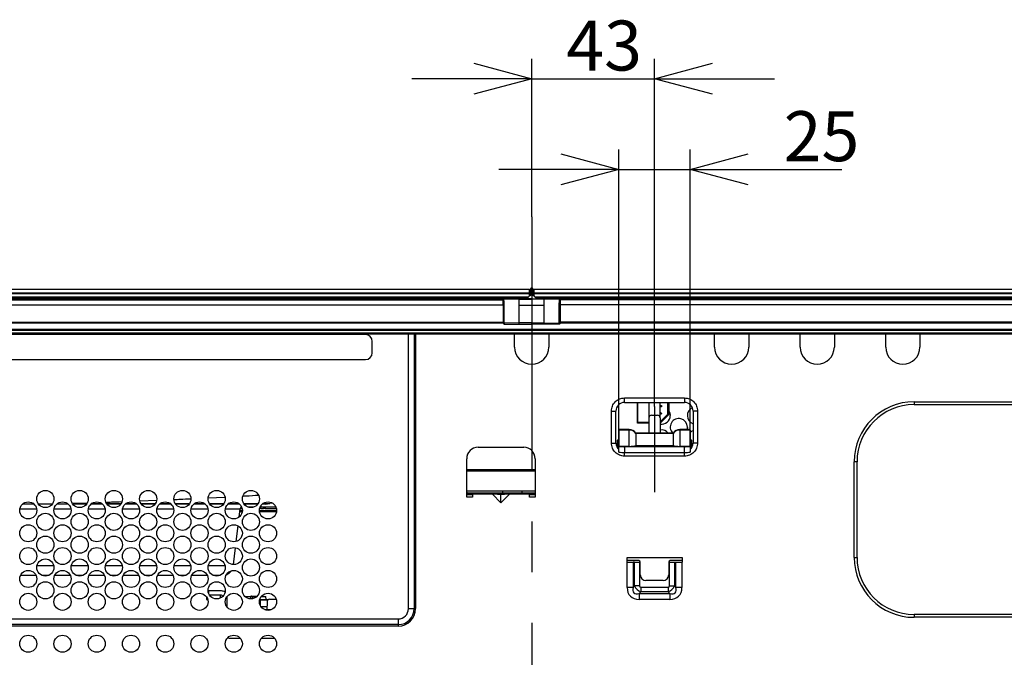
# Model space of a CAD drawing. Extents: x 0 to 418, y 0 to 297.
# Drawn here: x 206 to 255, y 128 to 160 of the extents above; entities that cross this region are included whole.
import ezdxf

# ---------------------------------------------------------------- set-up
doc = ezdxf.new("R2010")
doc.units = 0
doc.linetypes.add('CENTERX2', pattern=[20.32, 12.7, -2.54, 2.54, -2.54])
doc.layers.get('0').update_dxf_attribs({"linetype": 'CONTINUOUS'})
doc.layers.add('1_ALL_DIMS', color=2, linetype='CONTINUOUS')
doc.styles.add('SLDTEXTSTYLE0', font='MS GOTHIC')
doc.dimstyles.new('SLDDIMSTYLE18', dxfattribs={"dimtxt": 2.5, "dimasz": 2.9, "dimexe": 0, "dimexo": 0.0625, "dimtad": 3, "dimdec": 0, "dimlfac": 7, "dimrnd": 1e-09, "dimzin": 12, "dimtxsty": 'SLDTEXTSTYLE0', "dimblk1": 'OPEN30', "dimblk2": 'OPEN30', "dimsah": 1, "dimcen": 0.09, "dimazin": 3, "dimtfac": 1, "dimtmove": 0, "dimatfit": 3, "dimtolj": 1, "dimtzin": 12})

# ---------------------------------------------------------------- blocks, each defined once
blk = doc.blocks.new('_OPEN30')
at = {"color": 0, "linetype": 'BYBLOCK'}
for p, q in [((-1, 0.267949), (0, 0)), ((0, 0), (-1, -0.267949)), ((0, 0), (-1, 0))]:
    blk.add_line(p, q, dxfattribs=at)
blk = doc.blocks.new('_D_38')
at = {"layer": '1_ALL_DIMS', "color": 2, "linetype": 'CONTINUOUS'}
for p, q in [((231.426, 149.755), (231.426, 157.667)), ((237.569, 140.265), (237.569, 157.667)), ((231.426, 156.667), (225.426, 156.667)), ((231.426, 156.667), (237.569, 156.667)), ((237.569, 156.667), (243.569, 156.667))]:
    blk.add_line(p, q, dxfattribs=at)
at = {"layer": '1_ALL_DIMS', "color": 2, "linetype": 'CONTINUOUS', "xscale": 2.9, "yscale": 2.9}
blk.add_blockref('_OPEN30', (231.426, 156.667), dxfattribs=at)
at = {"layer": '1_ALL_DIMS', "color": 2, "linetype": 'CONTINUOUS', "xscale": 2.9, "yscale": 2.9, "rotation": 180}
blk.add_blockref('_OPEN30', (237.569, 156.667), dxfattribs=at)
at = {"layer": '1_ALL_DIMS', "color": 2, "linetype": 'CONTINUOUS', "insert": (233.155, 159.576), "char_height": 2.5, "attachment_point": 1, "style": 'SLDTEXTSTYLE0'}
blk.add_mtext('43', dxfattribs=at)
blk = doc.blocks.new('_D_39')
at = {"layer": '1_ALL_DIMS', "color": 2, "linetype": 'CONTINUOUS'}
for p, q in [((235.783, 138.265), (235.783, 153.132)), ((239.355, 138.265), (239.355, 153.132)), ((235.783, 152.132), (229.783, 152.132)), ((235.783, 152.132), (239.355, 152.132)), ((239.355, 152.132), (246.942, 152.132))]:
    blk.add_line(p, q, dxfattribs=at)
at = {"layer": '1_ALL_DIMS', "color": 2, "linetype": 'CONTINUOUS', "xscale": 2.9, "yscale": 2.9}
blk.add_blockref('_OPEN30', (235.783, 152.132), dxfattribs=at)
at = {"layer": '1_ALL_DIMS', "color": 2, "linetype": 'CONTINUOUS', "xscale": 2.9, "yscale": 2.9, "rotation": 180}
blk.add_blockref('_OPEN30', (239.355, 152.132), dxfattribs=at)
at = {"layer": '1_ALL_DIMS', "color": 2, "linetype": 'CONTINUOUS', "insert": (244.033, 155.041), "char_height": 2.5, "attachment_point": 1, "style": 'SLDTEXTSTYLE0'}
blk.add_mtext('25', dxfattribs=at)

msp = doc.modelspace()

# ---------------------------------------------------------------- linework, layer by layer
at = {"color": 179, "linetype": 'CENTERX2'}
for p, q in [((231.426, 149.7549), (231.426, 111.5239)), ((237.5688, 140.2652), (237.5688, 135.9796))]:
    msp.add_line(p, q, dxfattribs=at)
at = {"color": 179, "linetype": 'CONTINUOUS'}
for p, q in [((191.9981, 146.1382), (231.3124, 146.1382)), ((231.3124, 146.1215), (191.9981, 146.1215)), ((191.9981, 145.9596), (231.3124, 145.9596)), ((231.3124, 145.9049), (191.9981, 145.9049)), ((231.3124, 146.1382), (231.3124, 146.1215)), ((231.3124, 145.9596), (231.3124, 146.1215)), ((231.3124, 145.9953), (231.3521, 145.9953)), ((231.3124, 145.9596), (231.3124, 145.9049)), ((231.3124, 145.7953), (231.3124, 145.9049)), ((231.3545, 146.1315), (231.3545, 146.1382)), ((231.3545, 145.9887), (231.3545, 146.1315)), ((231.3545, 145.9673), (231.3545, 145.9887)), ((231.3545, 145.9199), (231.3545, 145.9673)), ((231.3974, 146.181), (231.3974, 146.1643)), ((231.3974, 146.181), (231.4545, 146.181)), ((231.3974, 146.1643), (231.3974, 146.0216)), ((231.4545, 146.1643), (231.3974, 146.1643)), ((231.3974, 146.0216), (231.3974, 145.9681)), ((231.3974, 146.0216), (231.4545, 146.0216)), ((231.3974, 145.9681), (231.3974, 145.9207)), ((231.4545, 145.9681), (231.3974, 145.9681)), ((231.4545, 146.181), (231.4545, 146.1643)), ((231.4545, 146.1643), (231.4545, 146.0216)), ((231.4545, 146.0216), (231.4545, 145.9681)), ((231.4545, 145.9681), (231.4545, 145.9207)), ((231.4974, 146.1315), (231.4974, 146.1382)), ((231.4974, 145.9887), (231.4974, 146.1315)), ((231.4974, 145.9673), (231.4974, 145.9887)), ((231.4974, 145.9199), (231.4974, 145.9673)), ((231.4999, 145.9953), (231.5395, 145.9953)), ((231.5395, 146.1382), (270.8538, 146.1382)), ((231.5395, 146.1382), (231.5395, 146.1215)), ((270.8538, 146.1215), (231.5395, 146.1215)), ((231.5395, 145.9596), (231.5395, 146.1215)), ((231.5395, 145.9596), (270.8538, 145.9596)), ((231.5395, 145.9596), (231.5395, 145.9049)), ((270.8538, 145.9049), (231.5395, 145.9049)), ((231.5395, 145.7953), (231.5395, 145.9049)), ((230.0017, 145.6382), (179.2403, 145.6382)), ((179.2831, 145.6096), (229.9978, 145.6096)), ((192.041, 145.7525), (231.2696, 145.7525)), ((231.2267, 145.7096), (192.0839, 145.7096)), ((229.9974, 145.6239), (229.9976, 145.6239)), ((229.9974, 145.6239), (229.9974, 145.6153)), ((229.9976, 145.6153), (229.9974, 145.6153)), ((230.0254, 145.65), (230.7974, 145.6437)), ((230.0261, 145.6525), (230.026, 145.6525)), ((230.7974, 145.6525), (230.0261, 145.6525)), ((230.7974, 145.6437), (230.7974, 145.6525)), ((231.426, 145.6525), (230.7974, 145.6525)), ((230.7974, 145.6437), (231.426, 145.6437)), ((231.2267, 145.7096), (231.2696, 145.7525)), ((231.2696, 145.7525), (231.3124, 145.7953)), ((231.426, 145.6437), (231.426, 145.6525)), ((231.426, 145.6525), (232.0545, 145.6525)), ((232.0545, 145.6437), (231.426, 145.6437)), ((231.5824, 145.7525), (231.5395, 145.7953)), ((231.6252, 145.7096), (231.5824, 145.7525)), ((231.5824, 145.7525), (270.8109, 145.7525)), ((270.7681, 145.7096), (231.6252, 145.7096)), ((232.0545, 145.6437), (232.0545, 145.6525)), ((232.0545, 145.6525), (232.8258, 145.6525)), ((232.8265, 145.65), (232.0545, 145.6437)), ((232.8258, 145.6525), (232.826, 145.6525)), ((283.6117, 145.6382), (232.8503, 145.6382)), ((283.5688, 145.6096), (232.8541, 145.6096)), ((232.8543, 145.6153), (232.8545, 145.6153)), ((232.8545, 145.6239), (232.8544, 145.6239)), ((232.8545, 145.6239), (232.8545, 145.6153)), ((230.0006, 145.3525), (230.0006, 144.4544)), ((230.001, 145.3353), (230.001, 144.4548)), ((230.0525, 144.4548), (230.0525, 145.3353)), ((230.7974, 144.4552), (230.7974, 145.3353)), ((230.7974, 145.3353), (232.0545, 145.3353)), ((232.0545, 144.4552), (232.0545, 145.3353)), ((232.7995, 144.4548), (232.7995, 145.3353)), ((232.8509, 145.3353), (232.8509, 144.4548)), ((232.8513, 145.3525), (232.8513, 144.4544)), ((179.2831, 144.4525), (230.0002, 144.4525)), ((230.0007, 144.4525), (230.0002, 144.4525)), ((230.001, 144.4548), (230.0006, 144.4544)), ((230.001, 144.4548), (230.0525, 144.4548)), ((230.7974, 144.4552), (230.0669, 144.4406)), ((231.426, 144.4552), (230.7974, 144.4552)), ((231.426, 144.4552), (232.0545, 144.4552)), ((232.0545, 144.4552), (232.7851, 144.4406)), ((232.8509, 144.4548), (232.7995, 144.4548)), ((232.8509, 144.4548), (232.8513, 144.4544)), ((232.8513, 144.4525), (232.8518, 144.4525)), ((283.5688, 144.4525), (232.8518, 144.4525)), ((283.4974, 144.1231), (179.3545, 144.1231)), ((179.3545, 144.0871), (283.4974, 144.0871)), ((283.4974, 143.9423), (179.3545, 143.9423)), ((179.3545, 143.8977), (283.4974, 143.8977)), ((225.5403, 143.8977), (225.5403, 130.1525)), ((230.0725, 144.3834), (230.7974, 144.3838)), ((230.5688, 143.2382), (230.5688, 143.8977)), ((230.7974, 144.3838), (231.426, 144.3838)), ((232.0545, 144.3838), (231.426, 144.3838)), ((232.7795, 144.3834), (232.0545, 144.3838)), ((232.2831, 143.8977), (232.2831, 143.2382)), ((240.5688, 143.2382), (240.5688, 143.8977)), ((242.2831, 143.8977), (242.2831, 143.2382)), ((244.8545, 143.2382), (244.8545, 143.8977)), ((246.5688, 143.8977), (246.5688, 143.2382)), ((249.1403, 143.2382), (249.1403, 143.8977)), ((250.8545, 143.8977), (250.8545, 143.2382)), ((223.0974, 143.8667), (197.9545, 143.8667)), ((223.4403, 142.9525), (223.4403, 143.5239)), ((197.9545, 142.6096), (223.0974, 142.6096)), ((236.0688, 140.4667), (236.0688, 140.6953)), ((236.0688, 140.4667), (239.0688, 140.4667)), ((236.0689, 140.6953), (239.0688, 140.6953)), ((236.7117, 140.4667), (236.7117, 139.4382)), ((236.7142, 139.4832), (236.7142, 140.4667)), ((237.2831, 140.4667), (237.2831, 139.6945)), ((237.8545, 139.6945), (237.8545, 140.4667)), ((238.2831, 140.4667), (238.2831, 139.8668)), ((239.0688, 140.6953), (239.0688, 140.4667)), ((250.5619, 140.5023), (263.9186, 140.5023)), ((250.5619, 140.5023), (250.5619, 140.3594)), ((235.4117, 138.4382), (235.4117, 140.0382)), ((235.4117, 140.0382), (235.6403, 140.0382)), ((235.6403, 138.4382), (235.6403, 140.0382)), ((237.8545, 140.3081), (237.9207, 140.3081)), ((237.9207, 140.2474), (237.8545, 140.2474)), ((237.8545, 139.9869), (237.9311, 139.9104)), ((237.9207, 140.3081), (237.9207, 140.2474)), ((238.2831, 140.0465), (238.3287, 139.9562)), ((238.3287, 139.9562), (238.3545, 139.8096)), ((239.726, 140.0382), (239.4974, 140.0382)), ((239.4974, 140.0382), (239.4974, 138.4382)), ((239.726, 140.0382), (239.726, 138.4382)), ((250.5619, 140.3594), (263.9186, 140.3594)), ((236.7142, 139.4832), (236.9545, 139.4832)), ((236.9545, 139.4832), (236.9545, 139.4403)), ((237.2831, 139.6945), (237.2831, 138.9363)), ((237.426, 139.8343), (237.7117, 139.8343)), ((237.9029, 139.8873), (237.8545, 139.9356)), ((238.2831, 139.8668), (237.8545, 139.4382)), ((237.8545, 139.6945), (237.8545, 138.9363)), ((237.9311, 139.9104), (237.9029, 139.8873)), ((238.281, 139.8689), (238.2381, 139.8867)), ((238.281, 139.8689), (238.2831, 139.8668)), ((236.2974, 139.1077), (235.7831, 139.1077)), ((235.7831, 139.0899), (235.7831, 139.1077)), ((236.2974, 139.0899), (235.7831, 139.0899)), ((235.7831, 139.0899), (235.7831, 138.2719)), ((236.2974, 138.2719), (236.2974, 139.0899)), ((236.7117, 139.4382), (236.7138, 139.4403)), ((237.2831, 139.4382), (236.7117, 139.4382)), ((236.9545, 139.4403), (236.7138, 139.4403)), ((239.3545, 139.1077), (238.8403, 139.1077)), ((238.8403, 139.0899), (238.8403, 138.2719)), ((239.3545, 139.0899), (238.8403, 139.0899)), ((239.2117, 139.2382), (239.1913, 139.1077)), ((239.3545, 139.0899), (239.3545, 139.1077)), ((239.3545, 139.0899), (239.3545, 138.2719)), ((239.3545, 138.9862), (239.426, 139.0379)), ((239.426, 139.0379), (239.4974, 139.0708)), ((235.7117, 138.412), (235.7117, 138.5628)), ((238.4974, 138.9363), (236.6403, 138.9363)), ((236.6403, 138.9211), (236.6403, 138.9363)), ((236.6403, 138.9211), (236.6403, 138.3093)), ((238.4974, 138.9211), (236.6403, 138.9211)), ((238.4974, 138.9211), (238.4974, 138.9363)), ((238.4974, 138.9211), (238.4974, 138.3093)), ((239.426, 138.5628), (239.426, 138.412)), ((228.7403, 138.2239), (231.026, 138.2239)), ((235.4117, 138.4382), (235.6403, 138.4382)), ((235.7117, 138.2013), (235.7117, 138.412)), ((235.7831, 138.2719), (235.7831, 138.2652)), ((236.2974, 138.2719), (235.7831, 138.2719)), ((235.7831, 137.9796), (235.7831, 138.2652)), ((236.0688, 138.2563), (236.0688, 137.9707)), ((236.0688, 138.2563), (239.0688, 138.2563)), ((236.6403, 138.3093), (238.4974, 138.3093)), ((239.3545, 138.2719), (238.8403, 138.2719)), ((239.0688, 137.9707), (239.0688, 138.2563)), ((239.3545, 138.2719), (239.3545, 138.2652)), ((239.3545, 138.2652), (239.3545, 137.9796)), ((239.426, 138.412), (239.426, 138.2013)), ((239.4653, 138.2755), (239.426, 138.2956)), ((239.726, 138.4382), (239.4974, 138.4382)), ((228.1688, 135.7239), (228.1688, 137.6525)), ((231.5974, 137.6525), (231.5974, 135.7239)), ((236.0688, 137.9707), (239.0688, 137.9707)), ((239.0688, 137.781), (236.0688, 137.781)), ((247.5619, 132.717), (247.5619, 137.5023)), ((247.7048, 137.5023), (247.5619, 137.5023)), ((247.7048, 132.717), (247.7048, 137.5023)), ((228.1688, 137.1096), (231.5974, 137.1096)), ((228.1688, 137.0525), (231.5974, 137.0525)), ((230.6872, 137.1096), (230.6882, 137.0525)), ((231.5974, 136.0239), (228.1688, 136.0239)), ((229.9688, 136.0239), (229.9688, 135.9525)), ((230.9403, 135.9525), (230.9403, 136.0239)), ((228.4545, 135.7239), (228.1688, 135.7239)), ((228.2147, 135.9525), (231.5801, 135.9525)), ((228.2147, 135.881), (228.4545, 135.881)), ((228.4545, 135.881), (228.4545, 135.7239)), ((229.4545, 135.881), (228.4545, 135.881)), ((229.8831, 135.4525), (229.4545, 135.881)), ((229.7117, 135.881), (229.4545, 135.881)), ((229.7117, 135.881), (230.0545, 135.881)), ((230.3117, 135.881), (229.8831, 135.4525)), ((229.8831, 135.4525), (229.8831, 135.881)), ((230.3117, 135.881), (230.0545, 135.881)), ((231.3117, 135.881), (230.3117, 135.881)), ((231.3117, 135.881), (231.5801, 135.881)), ((231.3117, 135.7239), (231.3117, 135.881)), ((231.5974, 135.7239), (231.3117, 135.7239)), ((231.5974, 135.9518), (231.5801, 135.9525)), ((231.5801, 135.881), (231.5941, 135.8803)), ((231.5801, 135.881), (231.5941, 135.8803)), ((231.5941, 135.8803), (231.5974, 135.88)), ((231.5941, 135.8803), (231.5974, 135.88)), ((206.5173, 135.381), (205.9346, 135.381)), ((205.9502, 135.3842), (206.5083, 135.3875)), ((207.426, 135.381), (206.7403, 135.381)), ((208.2316, 135.381), (207.6489, 135.381)), ((207.6818, 135.3978), (208.1953, 135.4037)), ((209.1403, 135.381), (208.4545, 135.381)), ((209.9459, 135.381), (209.3632, 135.381)), ((210.8545, 135.381), (210.1688, 135.381)), ((211.6602, 135.381), (211.0775, 135.381)), ((212.5688, 135.381), (211.8831, 135.381)), ((213.3745, 135.381), (212.7917, 135.381)), ((214.2831, 135.381), (213.5974, 135.381)), ((215.0888, 135.381), (214.506, 135.381)), ((215.9974, 135.381), (215.3117, 135.381)), ((216.8031, 135.381), (216.2203, 135.381)), ((216.7855, 134.737), (216.8326, 135.1294)), ((216.825, 135.0667), (216.9403, 135.0667)), ((216.8396, 135.1667), (216.9284, 135.1667)), ((216.8688, 135.2382), (216.9045, 135.2382)), ((217.7117, 135.381), (217.026, 135.381)), ((217.0351, 135.3693), (217.0647, 135.3763)), ((217.0647, 135.3763), (217.1162, 135.381)), ((217.215, 135.2382), (217.5227, 135.2382)), ((217.7974, 135.0667), (218.6545, 135.0667)), ((217.8645, 135.1667), (217.8092, 135.1667)), ((217.8332, 135.2382), (217.8611, 135.2382)), ((217.8645, 135.1667), (217.8583, 135.2382)), ((217.8597, 135.2893), (217.8611, 135.2382)), ((217.8611, 135.2382), (218.6188, 135.2382)), ((217.8645, 135.1667), (218.0038, 135.1667)), ((218.0894, 135.381), (217.9346, 135.381)), ((218.0038, 135.1667), (218.0101, 135.2382)), ((218.075, 135.1667), (218.0038, 135.1667)), ((218.075, 135.1667), (218.6427, 135.1667)), ((218.0894, 135.381), (218.3205, 135.4059)), ((218.4331, 135.4322), (218.3205, 135.4059)), ((216.9343, 134.9953), (216.8165, 134.9953)), ((218.6486, 134.9953), (217.8034, 134.9953)), ((216.6388, 133.5146), (216.732, 134.2915)), ((216.4994, 132.3526), (216.6011, 133.2002)), ((238.9617, 132.6953), (236.176, 132.6953)), ((236.176, 132.6953), (236.176, 132.481)), ((238.9617, 132.481), (238.9617, 132.6953)), ((247.5619, 132.717), (247.7048, 132.717)), ((236.7831, 132.5525), (236.176, 132.5525)), ((236.176, 132.481), (236.1985, 132.481)), ((236.1985, 131.2167), (236.1985, 132.481)), ((236.1985, 132.481), (236.5015, 132.481)), ((236.5015, 132.481), (236.5015, 131.2167)), ((236.5756, 132.481), (236.5015, 132.481)), ((236.5756, 131.2908), (236.5756, 132.481)), ((236.5756, 132.481), (236.818, 132.481)), ((236.818, 132.481), (236.818, 131.2908)), ((236.8545, 132.481), (236.818, 132.481)), ((236.8545, 131.8382), (236.8545, 132.481)), ((238.2831, 132.481), (238.2831, 131.8382)), ((238.3197, 132.481), (238.2831, 132.481)), ((238.3197, 131.2908), (238.3197, 132.481)), ((238.3197, 132.481), (238.5621, 132.481)), ((238.9617, 132.5525), (238.3545, 132.5525)), ((238.5621, 132.481), (238.5621, 131.2908)), ((238.5621, 132.481), (238.6362, 132.481)), ((238.6362, 131.2167), (238.6362, 132.481)), ((238.6362, 132.481), (238.9392, 132.481)), ((238.9392, 132.481), (238.9392, 131.2167)), ((238.9392, 132.481), (238.9617, 132.481)), ((206.6188, 131.8096), (205.8332, 131.8096)), ((207.237, 131.8096), (206.9293, 131.8096)), ((208.3331, 131.8096), (207.5475, 131.8096)), ((208.9513, 131.8096), (208.6435, 131.8096)), ((210.0473, 131.8096), (209.2618, 131.8096)), ((210.6656, 131.8096), (210.3578, 131.8096)), ((211.7616, 131.8096), (210.976, 131.8096)), ((212.3798, 131.8096), (212.0721, 131.8096)), ((213.4759, 131.8096), (212.6903, 131.8096)), ((214.0941, 131.8096), (213.7864, 131.8096)), ((215.1902, 131.8096), (214.4046, 131.8096)), ((215.8084, 131.8096), (215.5007, 131.8096)), ((236.5015, 131.2167), (236.1985, 131.2167)), ((236.5015, 131.2167), (236.5756, 131.2908)), ((236.818, 131.2908), (236.5756, 131.2908)), ((236.8786, 131.2302), (238.2591, 131.2302)), ((236.8786, 131.2302), (236.8786, 130.9878)), ((237.9974, 131.5525), (237.1403, 131.5525)), ((238.2591, 131.2302), (238.2591, 130.9878)), ((238.3197, 131.2908), (238.5621, 131.2908)), ((238.5621, 131.2908), (238.6362, 131.2167)), ((238.9392, 131.2167), (238.6362, 131.2167)), ((215.1403, 130.7525), (215.1403, 130.6096)), ((215.1403, 130.6096), (215.2105, 130.6096)), ((215.2269, 131.0382), (215.251, 131.0382)), ((215.251, 131.0382), (215.2502, 130.9247)), ((215.8935, 131.0382), (215.251, 131.0382)), ((215.8935, 130.8239), (215.3014, 130.8239)), ((215.8545, 130.6877), (215.8545, 130.8239)), ((216.1887, 130.2137), (216.1792, 130.7574)), ((217.0628, 130.7667), (217.3473, 130.7667)), ((217.3473, 130.7667), (217.3481, 130.6387)), ((217.3473, 130.7667), (217.4544, 130.7667)), ((217.4024, 130.781), (217.6883, 130.781)), ((217.4544, 130.7667), (217.6749, 130.7667)), ((217.4902, 130.6557), (217.4544, 130.7667)), ((217.8017, 130.6096), (218.2573, 130.6096)), ((217.8943, 130.7667), (218.1232, 130.7667)), ((217.9065, 130.781), (217.921, 130.781)), ((218.126, 130.6096), (218.1232, 130.7667)), ((218.3195, 130.6239), (218.6348, 130.6239)), ((236.8786, 130.9878), (236.8045, 130.9137)), ((236.8045, 130.9137), (238.3331, 130.9137)), ((236.8045, 130.9137), (236.8045, 130.6107)), ((238.3331, 130.6107), (236.8045, 130.6107)), ((238.2591, 130.9878), (236.8786, 130.9878)), ((238.3331, 130.9137), (238.2591, 130.9878)), ((238.3331, 130.9137), (238.3331, 130.6107)), ((217.8535, 130.286), (217.8542, 130.5675)), ((217.8535, 130.2667), (218.1729, 130.2667)), ((218.3798, 130.0953), (218.0721, 130.0953)), ((218.1767, 130.4835), (218.1699, 130.0953)), ((218.5288, 130.1953), (218.5288, 130.192)), ((218.5288, 130.1953), (218.532, 130.1953)), ((225.2545, 130.1525), (225.5403, 130.1525)), ((225.5403, 130.1525), (225.6117, 130.1525)), ((196.526, 129.6382), (224.7403, 129.6382)), ((224.7403, 129.6382), (224.7403, 129.3525)), ((263.9186, 129.8598), (250.5619, 129.8598)), ((250.5619, 129.8598), (250.5619, 129.717)), ((263.9186, 129.717), (250.5619, 129.717)), ((224.7403, 129.3525), (196.526, 129.3525)), ((224.7403, 129.281), (196.526, 129.281)), ((224.7403, 129.3525), (224.7403, 129.281)), ((216.2819, 128.681), (216.8311, 128.681)), ((217.9065, 128.681), (218.5454, 128.681))]:
    msp.add_line(p, q, dxfattribs=at)
at = {"color": 8, "linetype": 'CONTINUOUS'}
for p, q in [((231.3124, 145.981), (231.3436, 145.981)), ((231.5083, 145.981), (231.5395, 145.981)), ((179.2831, 145.6001), (229.9981, 145.6001)), ((283.5688, 145.6001), (232.8538, 145.6001)), ((179.2831, 145.3525), (230.0006, 145.3525)), ((283.5688, 145.3525), (232.8513, 145.3525)), ((179.2831, 144.481), (230.0006, 144.481)), ((229.9983, 144.4384), (179.3545, 144.4384)), ((229.9987, 144.4525), (229.9973, 144.4511)), ((283.5688, 144.481), (232.8513, 144.481)), ((232.8533, 144.4525), (232.8547, 144.4511)), ((283.4974, 144.4384), (232.8537, 144.4384)), ((225.2545, 130.1525), (225.2545, 143.8977)), ((225.6117, 143.8977), (225.6117, 130.1525)), ((230.068, 144.379), (230.0725, 144.3834)), ((232.784, 144.379), (232.7795, 144.3834)), ((238.2381, 139.8867), (238.2381, 140.4667)), ((238.281, 140.4667), (238.281, 139.8689)), ((236.9545, 139.4832), (237.2831, 139.4832)), ((237.8545, 139.503), (238.2381, 139.8867)), ((238.281, 139.8689), (237.8545, 139.4424)), ((236.2974, 139.0899), (236.2974, 139.1077)), ((237.2831, 139.4403), (236.9545, 139.4403)), ((238.8403, 139.1077), (238.8403, 139.0899)), ((235.7831, 138.1911), (235.7186, 138.1911)), ((239.419, 138.1911), (239.3545, 138.1911)), ((236.0688, 137.781), (236.0688, 137.9707)), ((239.0688, 137.781), (239.0688, 137.9707)), ((212.6382, 135.5571), (211.8215, 135.5245)), ((216.0673, 135.7178), (215.2362, 135.6754)), ((228.4545, 135.8392), (228.1688, 135.8392)), ((231.5974, 135.8392), (231.3117, 135.8392)), ((206.6499, 135.1294), (205.802, 135.1294)), ((208.3642, 135.1294), (207.5163, 135.1294)), ((208.4372, 135.4059), (209.1576, 135.4059)), ((209.1628, 135.43), (208.4427, 135.4076)), ((209.2913, 135.1294), (209.2306, 135.1294)), ((210.0785, 135.1294), (209.2913, 135.1294)), ((209.3926, 135.4059), (209.9165, 135.4059)), ((210.1515, 135.4059), (210.8719, 135.4059)), ((211.7928, 135.1294), (210.9449, 135.1294)), ((211.1069, 135.4059), (211.6308, 135.4059)), ((211.8658, 135.4059), (212.5862, 135.4059)), ((213.5071, 135.1294), (212.6591, 135.1294)), ((212.8212, 135.4059), (213.3451, 135.4059)), ((213.5801, 135.4059), (214.3005, 135.4059)), ((215.2214, 135.1294), (214.3734, 135.1294)), ((214.5354, 135.4059), (215.0594, 135.4059)), ((215.2944, 135.4059), (216.0147, 135.4059)), ((216.8326, 135.1294), (216.0877, 135.1294)), ((216.2497, 135.4059), (216.7736, 135.4059)), ((217.0086, 135.4059), (217.729, 135.4059)), ((217.964, 135.4059), (218.3205, 135.4059)), ((218.0812, 135.2382), (218.075, 135.1667)), ((206.6672, 132.3129), (207.499, 132.3129)), ((208.3815, 132.3129), (209.2133, 132.3129)), ((210.0958, 132.3129), (210.9276, 132.3129)), ((211.8101, 132.3129), (212.6419, 132.3129)), ((213.5243, 132.3129), (214.3562, 132.3129)), ((215.2386, 132.3129), (216.0705, 132.3129)), ((218.2058, 130.5675), (217.8542, 130.5675))]:
    msp.add_line(p, q, dxfattribs=at)
at = {"color": 179, "linetype": 'CONTINUOUS'}
for centre in [(207.0831, 135.6382), (208.7974, 135.6382), (210.5117, 135.6382), (212.226, 135.6382), (213.9403, 135.6382), (215.6545, 135.6382), (217.3688, 135.6382), (206.226, 135.0667), (207.9403, 135.0667), (209.6545, 135.0667), (211.3688, 135.0667), (213.0831, 135.0667), (214.7974, 135.0667), (216.5117, 135.0667), (218.226, 135.0667), (207.0831, 134.4953), (208.7974, 134.4953), (210.5117, 134.4953), (212.226, 134.4953), (213.9403, 134.4953), (215.6545, 134.4953), (217.3688, 134.4953), (206.226, 133.9239), (207.9403, 133.9239), (209.6545, 133.9239), (211.3688, 133.9239), (213.0831, 133.9239), (214.7974, 133.9239), (216.5117, 133.9239), (218.226, 133.9239), (207.0831, 133.3525), (208.7974, 133.3525), (210.5117, 133.3525), (212.226, 133.3525), (213.9403, 133.3525), (215.6545, 133.3525), (217.3688, 133.3525), (206.226, 132.781), (207.9403, 132.781), (209.6545, 132.781), (211.3688, 132.781), (213.0831, 132.781), (214.7974, 132.781), (216.5117, 132.781), (218.226, 132.781), (207.0831, 132.2096), (208.7974, 132.2096), (210.5117, 132.2096), (212.226, 132.2096), (213.9403, 132.2096), (215.6545, 132.2096), (217.3688, 132.2096), (206.226, 131.6382), (207.9403, 131.6382), (209.6545, 131.6382), (211.3688, 131.6382), (213.0831, 131.6382), (214.7974, 131.6382), (216.5117, 131.6382), (218.226, 131.6382), (207.0831, 131.0667), (208.7974, 131.0667), (210.5117, 131.0667), (212.226, 131.0667), (213.9403, 131.0667), (215.6545, 131.0667), (217.3688, 131.0667), (206.226, 130.4953), (207.9403, 130.4953), (209.6545, 130.4953), (211.3688, 130.4953), (213.0831, 130.4953), (214.7974, 130.4953), (216.5117, 130.4953), (218.226, 130.4953), (206.226, 128.3953), (207.9403, 128.3953), (209.6545, 128.3953), (211.3688, 128.3953), (213.0831, 128.3953), (214.7974, 128.3953), (216.5117, 128.3953), (218.226, 128.3953)]:
    msp.add_circle(centre, 0.4286, dxfattribs=at)
for centre, radius, start, end in [((231.3117, 146.0096), 0.0429, 270, 0), ((231.3161, 145.9886), 0.0389, 263.45913, 351.44831), ((231.3974, 146.1382), 0.0429, 90, 180), ((231.393, 146.1257), 0.0389, 83.45913, 171.44831), ((231.393, 145.9829), 0.0389, 83.45913, 171.44831), ((231.3867, 145.3536), 0.6146, 89.00137, 92.99833), ((231.3867, 145.3062), 0.6146, 89.00137, 92.99833), ((231.4545, 146.1382), 0.0429, 0, 90), ((231.459, 146.1257), 0.0389, 8.55169, 96.54087), ((231.459, 145.9829), 0.0389, 8.55169, 96.54087), ((231.4653, 145.3536), 0.6146, 87.00167, 90.99863), ((231.4653, 145.3062), 0.6146, 87.00167, 90.99863), ((231.5403, 146.0096), 0.0429, 180, 270), ((231.5358, 145.9886), 0.0389, 188.55169, 276.54087), ((223.0974, 143.5239), 0.3429, 0, 90), ((223.0974, 142.9525), 0.3429, 270, 0), ((231.426, 143.2382), 0.8571, 180, 0), ((241.426, 143.2382), 0.8571, 180, 0), ((245.7117, 143.2382), 0.8571, 180, 0), ((249.9974, 143.2382), 0.8571, 180, 0), ((236.0688, 140.0382), 0.4286, 90, 180), ((239.0688, 140.0382), 0.4286, 0, 90), ((250.5619, 137.5023), 3, 90, 180), ((239.6403, 139.8096), 0.4286, 114.09, 250.52878), ((250.5619, 137.5023), 2.8571, 90, 180), ((237.4244, 139.693), 0.1413, 89.37408, 179.36009), ((237.7132, 139.693), 0.1413, 0.63991, 90.62592), ((237.926, 139.8096), 0.4286, 260.40593, 0), ((238.7831, 139.2382), 0.4286, 0, 224.78632), ((236.2974, 138.6791), 0.4286, 36.8699, 90), ((236.2983, 138.6591), 0.4308, 37.4511, 90.11728), ((237.926, 138.6667), 0.4286, 38.96669, 99.59407), ((238.8403, 138.6791), 0.4286, 90, 143.1301), ((238.8394, 138.6591), 0.4308, 89.88272, 142.5489), ((228.7403, 137.6525), 0.5714, 90, 180), ((231.026, 137.6525), 0.5714, 0, 90), ((236.0688, 138.4382), 0.4286, 180, 228.18969), ((235.9975, 140.5538), 2.2986, 264.64916, 271.779), ((235.9975, 140.2682), 2.2986, 264.64916, 271.779), ((239.1402, 140.5538), 2.2986, 268.221, 275.35084), ((239.1402, 140.2682), 2.2986, 268.221, 275.35084), ((239.0688, 138.4382), 0.4286, 311.81031, 0), ((228.2147, 135.7382), 0.2143, 90, 102.36939), ((228.2147, 135.7382), 0.1429, 90, 108.74279), ((217.1162, 135.0953), 0.2857, 142.53152, 173.15723), ((250.5619, 132.717), 3, 180, 270), ((250.5619, 132.717), 2.8571, 180, 270), ((236.7831, 132.481), 0.0714, 0, 90), ((238.3545, 132.481), 0.0714, 90, 180), ((215.9272, 132.381), 0.5714, 291.79348, 324.59598), ((237.1403, 131.8382), 0.2857, 180, 270), ((237.9974, 131.8382), 0.2857, 270, 0), ((215.8935, 130.7525), 0.2857, 51.05424, 90), ((215.8935, 130.7525), 0.0714, 13.54888, 90), ((217.4024, 130.6953), 0.0857, 90, 123.55731), ((217.921, 130.6953), 0.0857, 56.44269, 90), ((218.3195, 130.481), 0.1429, 90, 179), ((224.7403, 130.1525), 0.5143, 270, 0), ((224.7403, 130.1525), 0.8, 270, 360), ((224.7403, 130.1525), 0.8714, 270, 360), ((216.2819, 128.9667), 0.2857, 253.89306, 270)]:
    msp.add_arc(centre, radius, start, end, dxfattribs=at)
for centre, major_axis, ratio, start_param, end_param in [((231.3117, 145.9207), (0, 0.1136), 0.7548245, 3.1415927, 4.712389), ((231.3117, 145.9199), (0, 0.0807), 0.5309045, 3.1415927, 4.712389), ((231.5403, 145.9207), (0, 0.1136), 0.7548245, 1.5707963, 3.1415927), ((231.5403, 145.9199), (0, 0.0807), 0.5309045, 1.5707963, 3.1415927), ((229.9957, 145.3525), (0, 0.2857), 0.0174551, 4.712389, 5.8804695), ((232.8563, 145.3525), (0, 0.2857), 0.0174551, 0.4027158, 1.5707963), ((230.0721, 144.4545), (0.0505, 0.0505), 0.9996955, 2.3563468, 2.384122), ((232.7799, 144.4545), (-0.0505, 0.0505), 0.9996955, 3.8990633, 3.9268385), ((236.7138, 139.4832), (0, 0.0429), 0.0087269, 3.1503193, 4.712389), ((236.2974, 138.3654), (0.4286, 0), 0.2182621, 4.712389, 5.6396842), ((238.8403, 138.3654), (0.4286, 0), 0.2182621, 3.7850938, 4.712389), ((237.4106, 131.8228), (1.0498, 1.0498), 0.5773503, 2.6179939, 3.6651914), ((237.4106, 131.8228), (0.8748, 0.8748), 0.3464102, 2.6179939, 3.6651914), ((236.9392, 131.3514), (-0.303, 0.303), 0.8082904, 1.0471976, 2.0943951), ((236.9392, 131.3514), (0.105, 0.105), 0.5773503, 2.6179939, 3.6651914), ((238.1985, 131.3514), (0.303, 0.303), 0.8082904, 4.1887902, 5.2359878), ((238.1985, 131.3514), (-0.105, 0.105), 0.5773503, 2.6179939, 3.6651914), ((237.727, 131.8228), (-1.0498, 1.0498), 0.5773503, 2.6179939, 3.6651914), ((237.727, 131.8228), (0.8748, -0.8748), 0.3464102, 5.7595865, 6.8067841)]:
    msp.add_ellipse(centre, major_axis=major_axis, ratio=ratio, start_param=start_param, end_param=end_param, dxfattribs=at)
for points, knots in [([(229.9974, 145.6239), (229.9975, 145.6272), (229.9976, 145.6309), (229.9994, 145.634), (229.9996, 145.6343)], [0, 0, 0, 0, 0.8938888, 1, 1, 1, 1]), ([(229.9976, 145.6239), (229.998, 145.6275), (229.9985, 145.633), (230.0021, 145.6397), (230.0058, 145.6442), (230.0104, 145.6479), (230.017, 145.6515), (230.0225, 145.6521), (230.0261, 145.6525)], [0, 0, 0, 0, 0.2394568, 0.3683607, 0.5, 0.6316393, 0.7605432, 1, 1, 1, 1]), ([(229.9976, 145.6239), (229.9976, 145.6239), (229.9976, 145.6239), (229.9976, 145.6238), (229.9977, 145.6235), (229.9977, 145.623), (229.9977, 145.6227)], [0, 0, 0, 0, 0.0035282, 0.2560506, 0.5072131, 1, 1, 1, 1]), ([(229.9977, 145.6227), (229.9981, 145.626), (229.9989, 145.633), (230.0053, 145.6421), (230.0146, 145.6485), (230.0219, 145.6495), (230.0254, 145.65)], [0, 0, 0, 0, 0.2405523, 0.5, 0.7594477, 1, 1, 1, 1]), ([(229.9977, 145.6227), (229.9982, 145.6098), (229.9992, 145.5844), (230.0003, 145.5099), (230.0009, 145.4249), (230.001, 145.3649), (230.001, 145.3353)], [0, 0, 0, 0, 0.2578498, 0.5115153, 0.758817, 1, 1, 1, 1]), ([(230.0173, 145.6508), (230.0181, 145.6511), (230.0201, 145.6521), (230.0232, 145.6524), (230.0253, 145.6524), (230.026, 145.6525)], [0, 0, 0, 0, 0.291443, 0.7575041, 1, 1, 1, 1]), ([(230.0254, 145.65), (230.0254, 145.65), (230.0256, 145.6508), (230.0257, 145.6517), (230.026, 145.6524), (230.0261, 145.6525), (230.0261, 145.6525), (230.0261, 145.6525)], [0, 0, 0, 0, 0.0005082, 0.4944842, 0.7465401, 0.9994918, 1, 1, 1, 1]), ([(230.0525, 145.3353), (230.0516, 145.3708), (230.0497, 145.4419), (230.0398, 145.5357), (230.0291, 145.6107), (230.0267, 145.6369), (230.0254, 145.65)], [0, 0, 0, 0, 0.2519466, 0.5032788, 0.7523961, 1, 1, 1, 1]), ([(230.0582, 145.6497), (230.058, 145.65), (230.0575, 145.6508), (230.0568, 145.6514), (230.0559, 145.652), (230.0551, 145.6523), (230.0545, 145.6525), (230.0541, 145.6525), (230.054, 145.6525)], [0, 0, 0, 0, 0.1429872, 0.3871708, 0.5592095, 0.7779157, 0.9399484, 1, 1, 1, 1]), ([(230.7974, 145.3353), (230.7974, 145.3687), (230.7974, 145.4355), (230.7974, 145.5259), (230.7974, 145.6009), (230.7974, 145.6294), (230.7974, 145.6437)], [0, 0, 0, 0, 0.250001, 0.5000032, 0.7500083, 1, 1, 1, 1]), ([(232.0545, 145.3353), (232.0545, 145.3711), (232.0545, 145.4427), (232.0545, 145.5383), (232.0545, 145.6076), (232.0545, 145.633), (232.0545, 145.6437)], [0, 0, 0, 0, 0.2679399, 0.5358846, 0.8038294, 1, 1, 1, 1]), ([(232.7938, 145.6497), (232.794, 145.65), (232.7944, 145.6508), (232.7952, 145.6514), (232.796, 145.652), (232.7968, 145.6523), (232.7975, 145.6525), (232.7978, 145.6525), (232.7979, 145.6525)], [0, 0, 0, 0, 0.1429872, 0.3871708, 0.5592095, 0.7779157, 0.9399484, 1, 1, 1, 1]), ([(232.7995, 145.3353), (232.8004, 145.3708), (232.8022, 145.4419), (232.8122, 145.5357), (232.8228, 145.6107), (232.8253, 145.6369), (232.8265, 145.65)], [0, 0, 0, 0, 0.2519466, 0.5032788, 0.7523961, 1, 1, 1, 1]), ([(232.8265, 145.65), (232.8265, 145.65), (232.8264, 145.6508), (232.8262, 145.6517), (232.826, 145.6524), (232.8259, 145.6525), (232.8258, 145.6525), (232.8258, 145.6525)], [0, 0, 0, 0, 0.0005082, 0.4944842, 0.7465401, 0.9994918, 1, 1, 1, 1]), ([(232.8544, 145.6239), (232.854, 145.6275), (232.8534, 145.633), (232.8498, 145.6397), (232.8462, 145.6442), (232.8416, 145.6479), (232.8349, 145.6515), (232.8294, 145.6521), (232.8258, 145.6525)], [0, 0, 0, 0, 0.2394568, 0.3683607, 0.5, 0.6316393, 0.7605432, 1, 1, 1, 1]), ([(232.8347, 145.6508), (232.8339, 145.6511), (232.8318, 145.6521), (232.8288, 145.6524), (232.8267, 145.6524), (232.826, 145.6525)], [0, 0, 0, 0, 0.291443, 0.7575041, 1, 1, 1, 1]), ([(232.8542, 145.6227), (232.8538, 145.626), (232.853, 145.633), (232.8466, 145.6421), (232.8373, 145.6485), (232.83, 145.6495), (232.8265, 145.65)], [0, 0, 0, 0, 0.2405523, 0.5, 0.7594477, 1, 1, 1, 1]), ([(232.8542, 145.6227), (232.8537, 145.6098), (232.8527, 145.5844), (232.8517, 145.5099), (232.851, 145.4249), (232.851, 145.3649), (232.8509, 145.3353)], [0, 0, 0, 0, 0.25784976, 0.51151531, 0.75881697, 1, 1, 1, 1]), ([(232.8545, 145.6239), (232.8545, 145.6272), (232.8544, 145.6309), (232.8526, 145.634), (232.8524, 145.6343)], [0, 0, 0, 0, 0.8938888, 1, 1, 1, 1]), ([(232.8544, 145.6239), (232.8544, 145.6239), (232.8544, 145.6239), (232.8543, 145.6238), (232.8543, 145.6235), (232.8543, 145.623), (232.8542, 145.6227)], [0, 0, 0, 0, 0.0035282, 0.2560506, 0.5072131, 1, 1, 1, 1]), ([(230.001, 145.3353), (230.0018, 145.3353), (230.0035, 145.3353), (230.0152, 145.3353), (230.0322, 145.3353), (230.0459, 145.3353), (230.0525, 145.3353)], [0, 0, 0, 0, 0.2415602, 0.5, 0.7584398, 1, 1, 1, 1]), ([(232.8509, 145.3353), (232.8501, 145.3353), (232.8485, 145.3353), (232.8367, 145.3353), (232.8197, 145.3353), (232.8061, 145.3353), (232.7995, 145.3353)], [0, 0, 0, 0, 0.2415602, 0.5, 0.7584398, 1, 1, 1, 1]), ([(230.001, 144.4548), (230.0014, 144.4497), (230.0022, 144.4365), (230.0106, 144.4165), (230.0268, 144.3982), (230.0482, 144.3858), (230.0644, 144.3842), (230.0725, 144.3834)], [0, 0, 0, 0, 0.1380863, 0.3526302, 0.5682886, 0.7843497, 1, 1, 1, 1]), ([(230.0669, 144.4406), (230.0653, 144.4407), (230.062, 144.441), (230.0577, 144.4435), (230.0544, 144.4471), (230.0527, 144.4512), (230.0525, 144.4538), (230.0525, 144.4548)], [0, 0, 0, 0, 0.2171235, 0.4339391, 0.6493449, 0.8628017, 1, 1, 1, 1]), ([(230.0725, 144.3834), (230.0718, 144.3843), (230.0707, 144.3856), (230.0694, 144.3928), (230.0685, 144.4002), (230.0678, 144.4093), (230.0671, 144.4225), (230.067, 144.4334), (230.0669, 144.4406)], [0, 0, 0, 0, 0.2396954, 0.3685138, 0.5, 0.6314862, 0.7603046, 1, 1, 1, 1]), ([(230.7974, 144.3838), (230.7974, 144.3849), (230.7974, 144.3866), (230.7974, 144.3956), (230.7974, 144.4048), (230.7974, 144.4162), (230.7974, 144.4326), (230.7974, 144.4463), (230.7974, 144.4552)], [0, 0, 0, 0, 0.23969653, 0.36851454, 0.5, 0.63148546, 0.76030347, 1, 1, 1, 1]), ([(231.426, 144.3838), (231.426, 144.3841), (231.426, 144.3846), (231.426, 144.3879), (231.426, 144.393), (231.426, 144.3999), (231.426, 144.4084), (231.426, 144.4181), (231.426, 144.429), (231.426, 144.4391), (231.426, 144.4479), (231.426, 144.4528), (231.426, 144.4552)], [0, 0, 0, 0, 0.1070318, 0.2171675, 0.3241993, 0.4343351, 0.5413668, 0.6515026, 0.7585344, 0.8686701, 0.9339933, 1, 1, 1, 1]), ([(232.0545, 144.3838), (232.0545, 144.3849), (232.0545, 144.3866), (232.0545, 144.3956), (232.0545, 144.4048), (232.0545, 144.4162), (232.0545, 144.4326), (232.0545, 144.4463), (232.0545, 144.4552)], [0, 0, 0, 0, 0.2396965, 0.3685145, 0.5, 0.6314855, 0.7603035, 1, 1, 1, 1]), ([(232.8509, 144.4548), (232.8506, 144.4497), (232.8498, 144.4365), (232.8413, 144.4165), (232.8252, 144.3982), (232.8037, 144.3858), (232.7876, 144.3842), (232.7795, 144.3834)], [0, 0, 0, 0, 0.1380863, 0.3526302, 0.5682886, 0.7843497, 1, 1, 1, 1]), ([(232.7795, 144.3834), (232.7802, 144.3843), (232.7813, 144.3856), (232.7825, 144.3928), (232.7834, 144.4002), (232.7841, 144.4093), (232.7849, 144.4225), (232.785, 144.4334), (232.7851, 144.4406)], [0, 0, 0, 0, 0.2396954, 0.3685138, 0.5, 0.6314862, 0.7603046, 1, 1, 1, 1]), ([(232.7851, 144.4406), (232.7867, 144.4407), (232.7899, 144.441), (232.7943, 144.4435), (232.7975, 144.4471), (232.7992, 144.4512), (232.7994, 144.4538), (232.7995, 144.4548)], [0, 0, 0, 0, 0.2171235, 0.4339391, 0.6493449, 0.8628017, 1, 1, 1, 1]), ([(235.7117, 138.5628), (235.712, 138.5666), (235.7127, 138.5743), (235.7184, 138.584), (235.7276, 138.5924), (235.7402, 138.5989), (235.7561, 138.604), (235.7707, 138.607), (235.7803, 138.6083), (235.7831, 138.6086)], [0, 0, 0, 0, 0.1546507, 0.313642, 0.4683497, 0.6277478, 0.7792925, 0.935108, 1, 1, 1, 1]), ([(239.3545, 138.608), (239.3631, 138.6069), (239.3855, 138.6041), (239.4103, 138.5938), (239.4243, 138.5789), (239.4255, 138.5671), (239.426, 138.5628)], [0, 0, 0, 0, 0.1950132, 0.5114894, 0.8229201, 1, 1, 1, 1]), ([(235.7831, 138.4688), (235.7814, 138.4686), (235.7726, 138.4676), (235.7589, 138.4646), (235.7425, 138.4592), (235.7297, 138.4518), (235.7202, 138.4425), (235.7148, 138.4323), (235.7121, 138.422), (235.7118, 138.4154), (235.7117, 138.412)], [0, 0, 0, 0, 0.0378023, 0.1919758, 0.3419684, 0.4965989, 0.6416381, 0.7909746, 0.8948264, 1, 1, 1, 1]), ([(239.426, 138.412), (239.4248, 138.4213), (239.4225, 138.44), (239.4013, 138.4575), (239.3768, 138.4659), (239.3591, 138.468), (239.3545, 138.4685)], [0, 0, 0, 0, 0.3037804, 0.60835683, 0.89915638, 1, 1, 1, 1]), ([(206.7441, 135.3888), (206.846, 135.3893), (207.0681, 135.3903), (207.3003, 135.3933), (207.4261, 135.3949)], [0, 0, 0, 0, 0.4586367, 1, 1, 1, 1]), ([(217.8542, 130.5675), (217.8538, 130.5713), (217.8531, 130.5789), (217.8471, 130.5901), (217.8363, 130.6005), (217.8248, 130.6067), (217.817, 130.6076), (217.8155, 130.6077)], [0, 0, 0, 0, 0.1740904, 0.3474619, 0.5863044, 0.9199483, 1, 1, 1, 1])]:
    msp.add_open_spline(points, degree=3, knots=knots, dxfattribs=at)
for points in [[(235.4117, 140.0382), (235.4216, 140.1243), (235.4413, 140.2965), (235.5933, 140.5137), (235.8105, 140.6657), (235.9827, 140.6854), (236.0688, 140.6953)], [(239.0688, 140.6953), (239.1549, 140.6854), (239.3272, 140.6657), (239.5444, 140.5137), (239.6963, 140.2965), (239.7161, 140.1243), (239.726, 140.0382)], [(236.0688, 137.781), (235.9827, 137.7909), (235.8105, 137.8107), (235.5933, 137.9626), (235.4413, 138.1798), (235.4216, 138.3521), (235.4117, 138.4382)], [(239.726, 138.4382), (239.7161, 138.3521), (239.6963, 138.1798), (239.5444, 137.9626), (239.3272, 137.8107), (239.1549, 137.7909), (239.0688, 137.781)]]:
    msp.add_open_spline(points, degree=3, dxfattribs=at)
at = {"color": 8, "linetype": 'CONTINUOUS'}
for points, knots in [([(214.3655, 135.6335), (214.1898, 135.6251), (213.9101, 135.6116), (213.6217, 135.5993), (213.5144, 135.5948)], [0, 0, 0, 0, 0.628116, 1, 1, 1, 1]), ([(217.7587, 135.8145), (217.5494, 135.8014), (217.2903, 135.7853), (217.0134, 135.7701), (216.9602, 135.7672)], [0, 0, 0, 0, 0.8078086, 1, 1, 1, 1]), ([(210.9126, 135.4903), (210.7381, 135.4838), (210.4755, 135.4739), (210.214, 135.4652), (210.1262, 135.4623)], [0, 0, 0, 0, 0.6644202, 1, 1, 1, 1])]:
    msp.add_open_spline(points, degree=3, knots=knots, dxfattribs=at)

# ---------------------------------------------------------------- dimensions: what is measured, and where the dimension line sits
at = {"layer": '1_ALL_DIMS', "color": 2, "linetype": 'CONTINUOUS'}
for base, p1, p2, picture, middle in [((237.5688, 156.6665), (231.426, 149.7549), (237.5688, 140.2652), '_D_38', (234.6095, 156.6665)), ((239.3545, 152.1318), (235.7831, 138.2652), (239.3545, 138.2652), '_D_39', (245.4876, 152.1318))]:
    dim = msp.add_linear_dim(base=base, p1=p1, p2=p2, dimstyle='SLDDIMSTYLE18', dxfattribs=at)
    dim.commit()
    dim.dimension.update_dxf_attribs({"geometry": picture, "text_midpoint": middle, "dimtype": 160})

doc.saveas('drawing.dxf')
